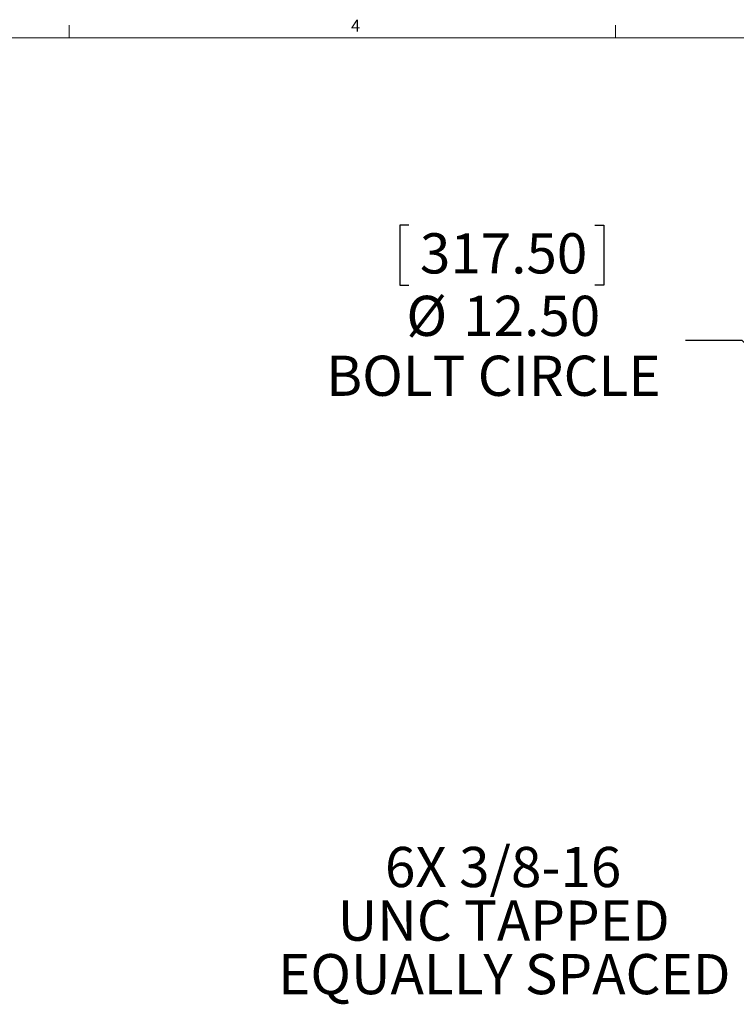
# Model space of a CAD drawing. Units: inches. Extents: x 0.5 to 34.8, y 0.8 to 23.2.
# Drawn here: x 17.2 to 22.8, y 15.4 to 23.1 of the extents above; entities that cross this region are included whole.
import ezdxf

# ---------------------------------------------------------------- set-up
doc = ezdxf.new("R2010")
doc.units = ezdxf.units.IN
doc.header["$MEASUREMENT"] = 0
doc.layers.add('FORMAT', color=7, linetype='Continuous')
doc.styles.add('SLDTEXTSTYLE0', font='TXT', dxfattribs={"width": 0.605})
doc.styles.add('SLDTEXTSTYLE2', font='TXT', dxfattribs={"width": 0.75})
doc.dimstyles.new('SLDDIMSTYLE3', dxfattribs={"dimtxt": 0.303345, "dimasz": 0.303345, "dimexe": 0, "dimexo": 0.0625, "dimgap": 0.075836, "dimtad": 0, "dimtih": 1, "dimtoh": 1, "dimlfac": 3, "dimrnd": 1e-09, "dimzin": 4, "dimdsep": 46, "dimtxsty": 'SLDTEXTSTYLE0', "dimsah": 1, "dimcen": 0, "dimadec": 0, "dimazin": 1, "dimtfac": 1, "dimtdec": 3, "dimtmove": 0, "dimatfit": 3, "dimfxl": 0, "dimfrac": 2, "dimtolj": 1, "dimtzin": 12, "dimarcsym": 0})

# ---------------------------------------------------------------- blocks, each defined once
blk = doc.blocks.new('_D_3')
at = {"layer": 'FORMAT'}
for p, q in [((20.2736, 21.5076), (20.2042, 21.5076)), ((20.2042, 21.5076), (20.2042, 21.0418)), ((21.7204, 21.5076), (21.7898, 21.5076)), ((21.7898, 21.5076), (21.7898, 21.0418)), ((20.2042, 21.0418), (20.2736, 21.0418)), ((21.7898, 21.0418), (21.7204, 21.0418)), ((22.8664, 20.6101), (22.4253, 20.6101)), ((24.1715, 19.305), (22.8664, 20.6101)), ((27.1178, 16.3587), (24.1715, 19.305))]:
    blk.add_line(p, q, dxfattribs=at)
for points in [[(24.1715, 19.305), (24.353, 19.0575), (24.419, 19.1235)], [(27.1178, 16.3587), (26.9363, 16.6062), (26.8703, 16.5402)]]:
    blk.add_solid(points, dxfattribs=at)
at = {"layer": 'FORMAT', "char_height": 0.3125, "attachment_point": 1, "style": 'SLDTEXTSTYLE0'}
for s, insert in [('317.50', (20.3604, 21.4446)), ('%%c', (20.2549, 20.9585)), ('12.50', (20.6975, 20.9585)), ('BOLT CIRCLE', (19.6313, 20.4926))]:
    blk.add_mtext(s, dxfattribs=dict(at, insert=insert))
blk = doc.blocks.new('SW_NOTE_4')
at = {"layer": 'FORMAT', "color": 0, "char_height": 0.3125, "attachment_point": 2, "style": 'SLDTEXTSTYLE0'}
for s, insert in [('6X 3/8-16', (-1.8836, 0.6145)), ('UNC TAPPED', (-1.8791, 0.1978)), ('EQUALLY SPACED', (-1.8744, -0.2188))]:
    blk.add_mtext(s, dxfattribs=dict(at, insert=insert))

msp = doc.modelspace()

# ---------------------------------------------------------------- linework, layer by layer
at = {"color": 7, "linetype": 'Continuous', "lineweight": 15}
for p, q in [((17.63263, 22.96363), (17.63263, 23.06453)), ((21.88263, 23.06453), (21.88263, 22.96363)), ((0.63263, 22.96363), (34.63263, 22.96363))]:
    msp.add_line(p, q, dxfattribs=at)

# ---------------------------------------------------------------- block references
at = {"layer": 'FORMAT'}
msp.add_blockref('SW_NOTE_4', (22.89095, 16.05704), dxfattribs=at)

# ---------------------------------------------------------------- texts
at = {"color": 7, "linetype": 'Continuous', "lineweight": 0, "insert": (19.82511, 23.10599), "char_height": 0.09375, "attachment_point": 1, "style": 'SLDTEXTSTYLE2'}
msp.add_mtext('4', dxfattribs=at)

# ---------------------------------------------------------------- dimensions: what is measured, and where the dimension line sits
at = {"layer": 'FORMAT'}
dim = msp.add_diameter_dim_2p(p1=(24.17149, 19.30502), p2=(27.11777, 16.35874), text='<>\\PBOLT CIRCLE', dimstyle='SLDDIMSTYLE3', dxfattribs=at)
dim.commit()
dim.dimension.update_dxf_attribs({"geometry": '_D_3', "text_midpoint": (20.99702, 20.83343), "dimtype": 163})

doc.saveas('drawing.dxf')
